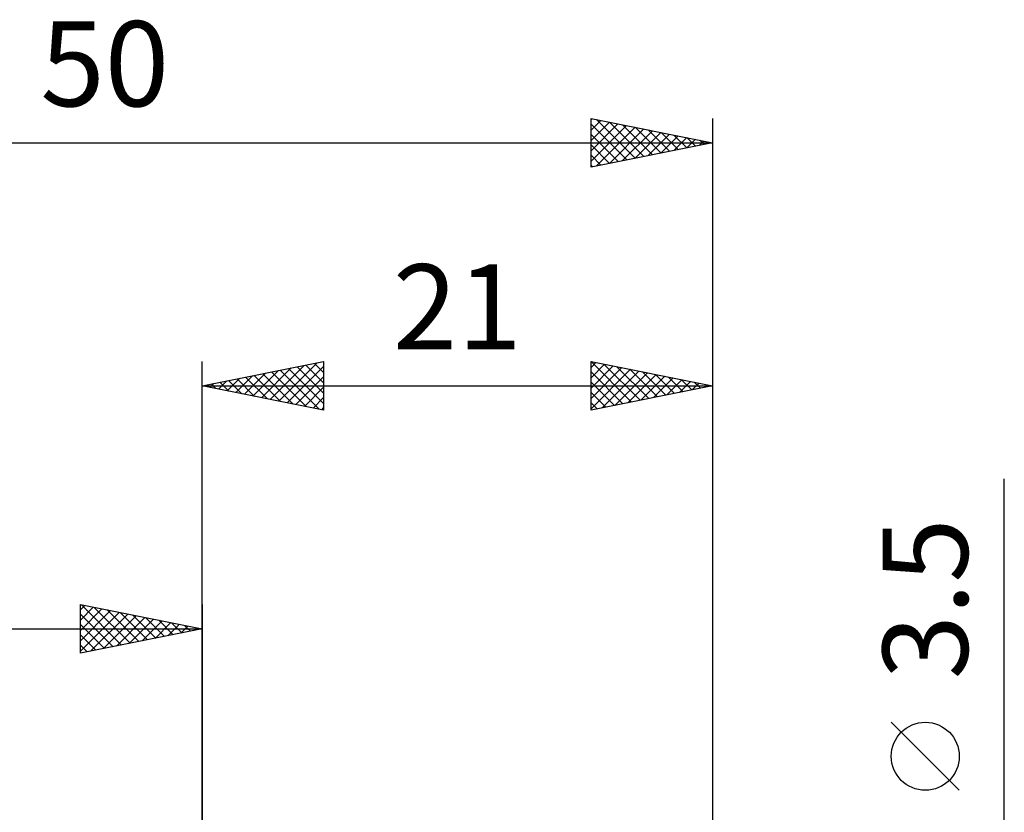
# Model space of a CAD drawing. Units: millimetres. Extents: x -17.1 to 80.8, y -30.6 to 40.1.
# Drawn here: x 21.5 to 62, y 7.5 to 40.1 of the extents above; entities that cross this region are included whole.
import ezdxf
from ezdxf.enums import TextEntityAlignment as Align

# ---------------------------------------------------------------- set-up
doc = ezdxf.new("R2010")
doc.units = ezdxf.units.MM
doc.header["$LTSCALE"] = 4.2
doc.layers.add('2', color=7, linetype='CONTINUOUS')
doc.layers.add('SK2', color=7, linetype='CONTINUOUS')
doc.styles.get("Standard").update_dxf_attribs({"font": 'Monospac821 BT'})

msp = doc.modelspace()

# ---------------------------------------------------------------- linework, layer by layer
at = {"layer": '2', "color": 7, "linetype": 'CONTINUOUS', "lineweight": 25}
for p, q in [((29, 0), (29, 26)), ((29, 25), (34, 26)), ((32.156, 24.369), (33.733, 25.947)), ((33.623, 25.924), (34, 25.547)), ((33.976, 25.995), (34, 25.971)), ((34, 26), (34, 24)), ((45, 24), (45, 26)), ((45, 26), (50, 25)), ((45, 25.758), (45.202, 25.96)), ((45.003, 25.999), (46.668, 24.334)), ((50, 26), (50, 1.75)), ((30.741, 24.652), (31.612, 25.522)), ((31.095, 24.581), (32.142, 25.628)), ((31.449, 24.51), (32.673, 25.735)), ((31.802, 24.44), (33.203, 25.841)), ((31.855, 25.571), (33.282, 24.144)), ((32.208, 25.642), (33.813, 24.037)), ((32.509, 24.298), (34, 25.789)), ((32.562, 25.712), (34, 24.274)), ((32.915, 25.783), (34, 24.698)), ((33.269, 25.854), (34, 25.123)), ((45, 25.334), (45.555, 25.889)), ((45, 24.91), (45.909, 25.818)), ((45, 24.485), (46.262, 25.748)), ((45, 24.061), (46.616, 25.677)), ((45, 25.578), (46.315, 24.263)), ((45.454, 24.091), (46.969, 25.606)), ((45.533, 25.893), (47.022, 24.404)), ((45.984, 24.197), (47.323, 25.535)), ((46.063, 25.787), (47.376, 24.475)), ((46.594, 25.681), (47.729, 24.546)), ((47.124, 25.575), (48.083, 24.616)), ((29.681, 24.864), (30.021, 25.204)), ((29.733, 25.147), (30.1, 24.78)), ((30.034, 24.793), (30.551, 25.31)), ((30.087, 25.217), (30.631, 24.674)), ((30.388, 24.722), (31.082, 25.416)), ((30.441, 25.288), (31.161, 24.568)), ((30.794, 25.359), (31.691, 24.462)), ((31.148, 25.429), (32.222, 24.356)), ((31.501, 25.5), (32.752, 24.25)), ((32.863, 24.227), (34, 25.365)), ((45, 25.154), (45.961, 24.192)), ((46.515, 24.303), (47.676, 25.465)), ((47.045, 24.409), (48.03, 25.394)), ((47.575, 24.515), (48.384, 25.323)), ((47.654, 25.469), (48.436, 24.687)), ((48.106, 24.621), (48.737, 25.253)), ((48.185, 25.363), (48.79, 24.758)), ((48.636, 24.727), (49.091, 25.182)), ((48.715, 25.257), (49.143, 24.829)), ((49.166, 24.833), (49.444, 25.111)), ((49.245, 25.151), (49.497, 24.899)), ((29, 25), (50, 25)), ((34, 24), (29, 25)), ((29.026, 25.005), (29.04, 24.992)), ((29.327, 24.935), (29.491, 25.098)), ((29.38, 25.076), (29.57, 24.886)), ((33.216, 24.157), (34, 24.94)), ((50, 25), (45, 24)), ((45, 24.729), (45.608, 24.122)), ((49.697, 24.939), (49.798, 25.04)), ((49.776, 25.045), (49.85, 24.97)), ((33.57, 24.086), (34, 24.516)), ((45, 24.305), (45.254, 24.051)), ((33.923, 24.015), (34, 24.092)), ((62, -8.75), (62, 21.175)), ((60.15, 8.362), (57.35, 11.162))]:
    msp.add_line(p, q, dxfattribs=at)
msp.add_circle((58.75, 9.762), 1.4, dxfattribs=at)
at = {"layer": 'SK2', "color": 7, "linetype": 'CONTINUOUS', "lineweight": 25}
for p, q in [((45, 34), (45, 36)), ((45, 36), (50, 35)), ((45, 35.94), (45.05, 35.99)), ((45, 35.516), (45.403, 35.919)), ((45, 35.092), (45.757, 35.849)), ((45, 34.668), (46.11, 35.778)), ((45, 35.76), (46.467, 34.293)), ((45, 34.243), (46.464, 35.707)), ((45.231, 35.954), (46.82, 34.364)), ((45.761, 35.848), (47.174, 34.435)), ((46.291, 35.742), (47.528, 34.505)), ((50, 36), (50, 1.75)), ((45, 35.336), (46.113, 34.223)), ((45.226, 34.045), (46.817, 35.636)), ((45.756, 34.151), (47.171, 35.566)), ((46.287, 34.257), (47.524, 35.495)), ((46.817, 34.363), (47.878, 35.424)), ((46.822, 35.636), (47.881, 34.576)), ((47.347, 34.469), (48.232, 35.354)), ((47.352, 35.53), (48.235, 34.647)), ((47.878, 34.575), (48.585, 35.283)), ((47.882, 35.423), (48.588, 34.718)), ((48.413, 35.317), (48.942, 34.788)), ((0, 35), (50, 35)), ((50, 35), (45, 34)), ((45, 34.912), (45.76, 34.152)), ((48.408, 34.682), (48.939, 35.212)), ((48.938, 34.788), (49.292, 35.141)), ((48.943, 35.211), (49.295, 34.859)), ((49.469, 34.894), (49.646, 35.071)), ((49.473, 35.105), (49.649, 34.93)), ((49.999, 35), (49.999, 35)), ((45, 34.487), (45.406, 34.081)), ((45, 34.063), (45.053, 34.01)), ((24, 14), (24, 16)), ((24, 16), (29, 15)), ((24, 15.789), (24.176, 15.965)), ((24, 15.365), (24.529, 15.894)), ((24, 14.94), (24.883, 15.823)), ((24.039, 15.992), (25.692, 14.338)), ((24.569, 15.886), (26.046, 14.409)), ((29, 16), (29, 3)), ((24, 14.516), (25.237, 15.753)), ((24, 14.092), (25.59, 15.682)), ((24, 15.607), (25.339, 14.268)), ((24.415, 14.083), (25.944, 15.611)), ((24.946, 14.189), (26.297, 15.541)), ((25.099, 15.78), (26.399, 14.48)), ((25.476, 14.295), (26.651, 15.47)), ((25.63, 15.674), (26.753, 14.551)), ((26.006, 14.401), (27.004, 15.399)), ((26.16, 15.568), (27.107, 14.621)), ((26.69, 15.462), (27.46, 14.692)), ((0, 15), (29, 15)), ((24, 15.182), (24.985, 14.197)), ((29, 15), (24, 14)), ((26.537, 14.507), (27.358, 15.328)), ((27.067, 14.613), (27.711, 15.258)), ((27.221, 15.356), (27.814, 14.763)), ((27.597, 14.72), (28.065, 15.187)), ((27.751, 15.25), (28.167, 14.833)), ((28.128, 14.826), (28.419, 15.116)), ((28.281, 15.144), (28.521, 14.904)), ((28.658, 14.932), (28.772, 15.046)), ((28.812, 15.038), (28.874, 14.975)), ((24, 14.758), (24.632, 14.126)), ((24, 14.334), (24.278, 14.056))]:
    msp.add_line(p, q, dxfattribs=at)

# ---------------------------------------------------------------- texts
at = {"layer": '2', "color": 7, "linetype": 'CONTINUOUS', "lineweight": 25}
msp.add_text('21', height=3.5, dxfattribs=at).set_placement((39.5, 26.5), align=Align.CENTER)
msp.add_text('3.5', height=3.5, rotation=90, dxfattribs=at).set_placement((60.5, 16.238), align=Align.CENTER)
at = {"layer": 'SK2', "color": 7, "linetype": 'CONTINUOUS', "lineweight": 25}
msp.add_text('50', height=3.5, dxfattribs=at).set_placement((25, 36.5), align=Align.CENTER)

doc.saveas('drawing.dxf')
